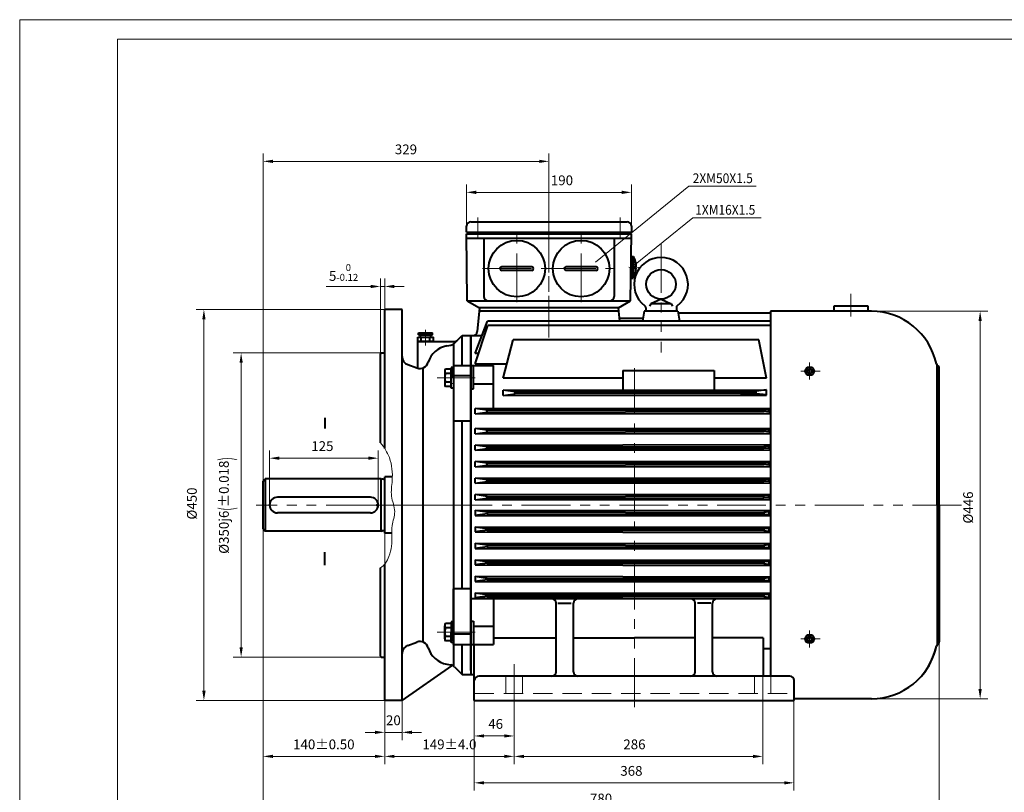
# Model space of a CAD drawing. Units: inches. Extents: x -112 to 1778, y -22 to 1314.
# Drawn here: x -112 to 1021, y 425 to 1314 of the extents above; entities that cross this region are included whole.
import ezdxf
from ezdxf.enums import TextEntityAlignment as Align

# ---------------------------------------------------------------- set-up
doc = ezdxf.new("R2010")
doc.units = ezdxf.units.IN
doc.header["$LTSCALE"] = 45
doc.linetypes.add('DASHED', pattern=[0.75, 0.5, -0.25])
doc.linetypes.add('PHANTOM', pattern=[2.5, 1.25, -0.25, 0.25, -0.25, 0.25, -0.25])
doc.layers.get('0').update_dxf_attribs({"lineweight": 40})
for name, color, linetype, lineweight in [('1轮廓实线层', 7, 'Continuous', 40), ('2细线层', 4, 'Continuous', 20), ('3中心线层', 1, 'PHANTOM', 20), ('4虚线层', 6, 'DASHED', 20), ('6文字层', 3, 'Continuous', 20), ('7标注层', 4, 'Continuous', 20), ('图框层', 7, 'Continuous', 20)]:
    doc.layers.add(name, color=color, linetype=linetype, lineweight=lineweight)
doc.styles.get("Standard").update_dxf_attribs({"font": 'txt.shx', "width": 0.667, "bigfont": 'intecad.shx'})
doc.styles.add('TH_GBDIM', font='txt.shx', dxfattribs={"width": 0.667, "bigfont": 'intecad.shx'})
doc.dimstyles.new('TH_GBDIM', dxfattribs={"dimscale": 4.5, "dimtxt": 2.5, "dimasz": 2.5, "dimexe": 2, "dimexo": 0, "dimgap": 1.5, "dimtad": 1, "dimtoh": 1, "dimdec": 1, "dimdsep": 46, "dimtxsty": 'TH_GBDIM', "dimcen": 2.5, "dimclrd": 4, "dimclre": 4, "dimclrt": 3, "dimadec": 0, "dimazin": 2, "dimtfac": 0.714286, "dimtdec": 1, "dimtmove": 0, "dimatfit": 3, "dimfxl": 1, "dimtzin": 0, "dimlwd": -1, "dimlwe": -1, "dimarcsym": 0})

# ---------------------------------------------------------------- blocks, each defined once
blk = doc.blocks.new('*D48')
at = {"layer": '7标注层', "color": 4, "transparency": 16777216}
for p, q in [((167.5, 783), (167.5, 1160)), ((496.5, 1101.9), (496.5, 1160)), ((178.8, 1151), (485.3, 1151))]:
    blk.add_line(p, q, dxfattribs=at)
for points in [[(178.8, 1152.8), (178.8, 1149.1), (167.5, 1151)], [(485.3, 1152.8), (485.3, 1149.1), (496.5, 1151)]]:
    blk.add_solid(points, dxfattribs=at)
at = {"layer": 'Defpoints', "color": 0, "transparency": 16777216}
for p in [(496.5, 1151), (496.5, 1101.9), (167.5, 783)]:
    blk.add_point(p, dxfattribs=at)
at = {"layer": '7标注层', "color": 3, "transparency": 16777216, "insert": (332, 1163.3), "char_height": 11.25, "attachment_point": 5, "style": 'TH_GBDIM'}
blk.add_mtext('329{}{}', dxfattribs=at)
blk = doc.blocks.new('*D49')
at = {"layer": '7标注层', "color": 4, "transparency": 16777216}
for p, q in [((167.5, 728), (167.5, 395)), ((945.5, 602.3), (945.5, 395)), ((178.8, 404), (934.3, 404))]:
    blk.add_line(p, q, dxfattribs=at)
for points in [[(178.8, 405.8), (178.8, 402.1), (167.5, 404)], [(934.3, 405.8), (934.3, 402.1), (945.5, 404)]]:
    blk.add_solid(points, dxfattribs=at)
at = {"layer": 'Defpoints', "color": 0, "transparency": 16777216}
for p in [(167.5, 728), (945.5, 602.3), (945.5, 404)]:
    blk.add_point(p, dxfattribs=at)
at = {"layer": '7标注层', "color": 3, "transparency": 16777216, "insert": (556.5, 416.3), "char_height": 11.25, "attachment_point": 5, "style": 'TH_GBDIM'}
blk.add_mtext('{780}{}{}', dxfattribs=at)
blk = doc.blocks.new('*D50')
at = {"layer": '7标注层', "color": 4, "transparency": 16777216}
for p, q in [((167.5, 728), (167.5, 457.2)), ((307.5, 723), (307.5, 457.2)), ((178.8, 466.2), (296.3, 466.2))]:
    blk.add_line(p, q, dxfattribs=at)
for points in [[(178.8, 468.1), (178.8, 464.4), (167.5, 466.2)], [(296.3, 468.1), (296.3, 464.4), (307.5, 466.2)]]:
    blk.add_solid(points, dxfattribs=at)
at = {"layer": 'Defpoints', "color": 0, "transparency": 16777216}
for p in [(167.5, 728), (307.5, 723), (307.5, 466.2)]:
    blk.add_point(p, dxfattribs=at)
at = {"layer": '7标注层', "color": 3, "transparency": 16777216, "insert": (237.5, 478.6), "char_height": 11.25, "attachment_point": 5, "style": 'TH_GBDIM'}
blk.add_mtext('{140}{}{%%p0.50}', dxfattribs=at)
blk = doc.blocks.new('*D51')
at = {"layer": '7标注层', "color": 4, "transparency": 16777216}
for p, q in [((307.5, 724.2), (307.5, 457.2)), ((456.5, 521.2), (456.5, 457.2)), ((318.8, 466.2), (445.3, 466.2))]:
    blk.add_line(p, q, dxfattribs=at)
for points in [[(318.8, 468.1), (318.8, 464.4), (307.5, 466.2)], [(445.3, 468.1), (445.3, 464.4), (456.5, 466.2)]]:
    blk.add_solid(points, dxfattribs=at)
at = {"layer": 'Defpoints', "color": 0, "transparency": 16777216}
for p in [(307.5, 724.2), (456.5, 521.2), (456.5, 466.2)]:
    blk.add_point(p, dxfattribs=at)
at = {"layer": '7标注层', "color": 3, "transparency": 16777216, "insert": (382, 478.6), "char_height": 11.25, "attachment_point": 5, "style": 'TH_GBDIM'}
blk.add_mtext('{149}{}{%%p4.0}', dxfattribs=at)
blk = doc.blocks.new('*D52')
at = {"layer": '7标注层', "color": 4, "transparency": 16777216}
for p, q in [((456.5, 521.2), (456.5, 457.2)), ((742.5, 519.2), (742.5, 457.2)), ((467.8, 466.2), (731.3, 466.2))]:
    blk.add_line(p, q, dxfattribs=at)
for points in [[(467.8, 468.1), (467.8, 464.3), (456.5, 466.2)], [(731.3, 468.1), (731.3, 464.3), (742.5, 466.2)]]:
    blk.add_solid(points, dxfattribs=at)
at = {"layer": 'Defpoints', "color": 0, "transparency": 16777216}
for p in [(456.5, 521.2), (742.5, 519.2), (742.5, 466.2)]:
    blk.add_point(p, dxfattribs=at)
at = {"layer": '7标注层', "color": 3, "transparency": 16777216, "insert": (594.9, 478.6), "char_height": 11.25, "attachment_point": 5, "style": 'TH_GBDIM'}
blk.add_mtext('286{}{}', dxfattribs=at)
blk = doc.blocks.new('*D53')
at = {"layer": '7标注层', "color": 4, "transparency": 16777216}
for p, q in [((410.5, 530.5), (410.5, 480.7)), ((456.5, 521.2), (456.5, 480.7)), ((421.8, 489.7), (445.3, 489.7))]:
    blk.add_line(p, q, dxfattribs=at)
for points in [[(421.8, 491.6), (421.8, 487.9), (410.5, 489.7)], [(445.3, 491.6), (445.3, 487.9), (456.5, 489.7)]]:
    blk.add_solid(points, dxfattribs=at)
at = {"layer": 'Defpoints', "color": 0, "transparency": 16777216}
for p in [(410.5, 530.5), (456.5, 521.2), (456.5, 489.7)]:
    blk.add_point(p, dxfattribs=at)
at = {"layer": '7标注层', "color": 3, "transparency": 16777216, "insert": (433.5, 502.1), "char_height": 11.25, "attachment_point": 5, "style": 'TH_GBDIM'}
blk.add_mtext(' 46{}{}', dxfattribs=at)
blk = doc.blocks.new('*D54')
at = {"layer": '7标注层', "color": 4, "transparency": 16777216}
for p, q in [((410.5, 530.5), (410.5, 426.8)), ((778.5, 530.5), (778.5, 426.8)), ((421.8, 435.8), (767.3, 435.8))]:
    blk.add_line(p, q, dxfattribs=at)
for points in [[(421.8, 437.6), (421.8, 433.9), (410.5, 435.8)], [(767.3, 437.6), (767.3, 433.9), (778.5, 435.8)]]:
    blk.add_solid(points, dxfattribs=at)
at = {"layer": 'Defpoints', "color": 0, "transparency": 16777216}
for p in [(410.5, 530.5), (778.5, 530.5), (778.5, 435.8)]:
    blk.add_point(p, dxfattribs=at)
at = {"layer": '7标注层', "color": 3, "transparency": 16777216, "insert": (591.4, 448.1), "char_height": 11.25, "attachment_point": 5, "style": 'TH_GBDIM'}
blk.add_mtext('368{}{}', dxfattribs=at)
blk = doc.blocks.new('*D55')
at = {"layer": '7标注层', "color": 4, "transparency": 16777216}
for p, q in [((175, 755.5), (175, 818.4)), ((300, 755.5), (300, 818.4)), ((186.3, 809.4), (288.8, 809.4))]:
    blk.add_line(p, q, dxfattribs=at)
for points in [[(186.3, 811.3), (186.3, 807.5), (175, 809.4)], [(288.8, 811.3), (288.8, 807.5), (300, 809.4)]]:
    blk.add_solid(points, dxfattribs=at)
at = {"layer": 'Defpoints', "color": 0, "transparency": 16777216}
for p in [(300, 809.4), (175, 755.5), (300, 755.5)]:
    blk.add_point(p, dxfattribs=at)
at = {"layer": '7标注层', "color": 3, "transparency": 16777216, "insert": (235.8, 821.8), "char_height": 11.25, "attachment_point": 5, "style": 'TH_GBDIM'}
blk.add_mtext('125{}{}', dxfattribs=at)
blk = doc.blocks.new('*D67')
at = {"layer": '7标注层', "color": 4, "transparency": 16777216}
for p, q in [((307.5, 530.5), (307.5, 484.9)), ((327.5, 530.5), (327.5, 484.9)), ((296.3, 493.9), (285, 493.9)), ((327.5, 493.9), (307.5, 493.9)), ((338.8, 493.9), (350, 493.9))]:
    blk.add_line(p, q, dxfattribs=at)
for points in [[(296.3, 495.8), (296.3, 492), (307.5, 493.9)], [(338.8, 495.8), (338.8, 492), (327.5, 493.9)]]:
    blk.add_solid(points, dxfattribs=at)
at = {"layer": 'Defpoints', "color": 0, "transparency": 16777216}
for p in [(307.5, 530.5), (327.5, 530.5), (307.5, 493.9)]:
    blk.add_point(p, dxfattribs=at)
at = {"layer": '7标注层', "color": 3, "transparency": 16777216, "insert": (317.5, 506.3), "char_height": 11.25, "attachment_point": 5, "style": 'TH_GBDIM'}
blk.add_mtext('20{}{}', dxfattribs=at)
blk = doc.blocks.new('*D68')
at = {"layer": '7标注层', "color": 4, "transparency": 16777216}
for p, q in [((302.5, 929.5), (302.5, 1016)), ((307.5, 980.5), (307.5, 1016)), ((291.3, 1007), (240.3, 1007)), ((307.5, 1007), (302.5, 1007)), ((318.8, 1007), (330, 1007))]:
    blk.add_line(p, q, dxfattribs=at)
for points in [[(291.3, 1008.9), (291.3, 1005.1), (302.5, 1007)], [(318.8, 1008.9), (318.8, 1005.1), (307.5, 1007)]]:
    blk.add_solid(points, dxfattribs=at)
at = {"layer": 'Defpoints', "color": 0, "transparency": 16777216}
for p in [(307.5, 1007), (307.5, 980.5), (302.5, 929.5)]:
    blk.add_point(p, dxfattribs=at)
at = {"layer": '7标注层', "color": 3, "transparency": 16777216, "insert": (260.2, 1023.1), "char_height": 11.25, "attachment_point": 5, "style": 'TH_GBDIM'}
blk.add_mtext('{5}{}{\\H0.7143x;\\S 0^ -0.12;}', dxfattribs=at)
blk = doc.blocks.new('*D69')
at = {"layer": '7标注层', "color": 4, "transparency": 16777216}
for p, q in [((307.5, 980.5), (90.5, 980.5)), ((99.5, 969.2), (99.5, 541.7)), ((307.5, 530.5), (90.5, 530.5))]:
    blk.add_line(p, q, dxfattribs=at)
for points in [[(97.6, 969.2), (101.4, 969.2), (99.5, 980.5)], [(97.6, 541.7), (101.4, 541.7), (99.5, 530.5)]]:
    blk.add_solid(points, dxfattribs=at)
at = {"layer": 'Defpoints', "color": 0, "transparency": 16777216}
for p in [(307.5, 980.5), (99.5, 530.5), (307.5, 530.5)]:
    blk.add_point(p, dxfattribs=at)
at = {"layer": '7标注层', "color": 3, "transparency": 16777216, "insert": (87.1, 757.2), "char_height": 11.25, "attachment_point": 5, "rotation": 90, "style": 'TH_GBDIM'}
blk.add_mtext('%%c450{}{}', dxfattribs=at)
blk = doc.blocks.new('*D70')
at = {"layer": '7标注层', "color": 4, "transparency": 16777216}
for p, q in [((303.5, 930.5), (133.3, 930.5)), ((142.3, 919.2), (142.3, 591.7)), ((305.5, 580.5), (133.3, 580.5))]:
    blk.add_line(p, q, dxfattribs=at)
for points in [[(140.5, 919.2), (144.2, 919.2), (142.3, 930.5)], [(140.5, 591.7), (144.2, 591.7), (142.3, 580.5)]]:
    blk.add_solid(points, dxfattribs=at)
at = {"layer": 'Defpoints', "color": 0, "transparency": 16777216}
for p in [(303.5, 930.5), (142.3, 580.5), (305.5, 580.5)]:
    blk.add_point(p, dxfattribs=at)
at = {"layer": '7标注层', "color": 3, "transparency": 16777216, "insert": (125.3, 754.9), "char_height": 11.25, "attachment_point": 5, "rotation": 90, "style": 'TH_GBDIM'}
blk.add_mtext('%%c350{}{j6{\\H1.5x;\\W0.5;(}%%p0.018{\\H1.5x;\\W0.5;)}}', dxfattribs=at)
blk = doc.blocks.new('*D79')
at = {"layer": '7标注层', "color": 4, "transparency": 16777216}
for p, q in [((401.5, 1076.5), (401.5, 1124.3)), ((591.5, 1076.5), (591.5, 1124.3)), ((412.8, 1115.3), (580.3, 1115.3))]:
    blk.add_line(p, q, dxfattribs=at)
for points in [[(412.8, 1117.2), (412.8, 1113.4), (401.5, 1115.3)], [(580.3, 1117.2), (580.3, 1113.4), (591.5, 1115.3)]]:
    blk.add_solid(points, dxfattribs=at)
at = {"layer": 'Defpoints', "color": 0, "transparency": 16777216}
for p in [(591.5, 1115.3), (401.5, 1076.5), (591.5, 1076.5)]:
    blk.add_point(p, dxfattribs=at)
at = {"layer": '7标注层', "color": 3, "transparency": 16777216, "insert": (511.5, 1127.7), "char_height": 11.25, "attachment_point": 5, "style": 'TH_GBDIM'}
blk.add_mtext('190', dxfattribs=at)
blk = doc.blocks.new('*D80')
at = {"layer": '7标注层', "color": 4, "transparency": 16777216}
for p, q in [((856.5, 978.5), (1001.7, 978.5)), ((992.7, 967.2), (992.7, 543.7)), ((856.5, 532.5), (1001.7, 532.5))]:
    blk.add_line(p, q, dxfattribs=at)
for points in [[(990.8, 967.2), (994.6, 967.2), (992.7, 978.5)], [(990.8, 543.7), (994.6, 543.7), (992.7, 532.5)]]:
    blk.add_solid(points, dxfattribs=at)
at = {"layer": 'Defpoints', "color": 0, "transparency": 16777216}
for p in [(856.5, 978.5), (856.5, 532.5), (992.7, 532.5)]:
    blk.add_point(p, dxfattribs=at)
at = {"layer": '7标注层', "color": 3, "transparency": 16777216, "insert": (980.3, 752.6), "char_height": 11.25, "attachment_point": 5, "rotation": 90, "style": 'TH_GBDIM'}
blk.add_mtext('%%c446{}{}', dxfattribs=at)

msp = doc.modelspace()

# ---------------------------------------------------------------- linework, layer by layer
for p, q in [((406.54, 1081.49), (586.54, 1081.49)), ((591.54, 1076.49), (591.54, 1069.49)), ((401.54, 1069.49), (591.54, 1069.49)), ((402.46, 990.49), (401.54, 1067.49)), ((401.54, 1067.49), (591.54, 1067.49)), ((402.54, 1069.49), (402.54, 1067.49)), ((590.54, 1069.49), (590.54, 1067.49)), ((590.54, 990.49), (591.54, 1067.49)), ((421.54, 1062.46), (421.54, 995.49)), ((571.54, 1062.46), (571.54, 995.49)), ((595.07, 1028.94), (595.06, 1028.19)), ((595.06, 1028.19), (596.95, 1028.16)), ((595.07, 1028.94), (595.08, 1029.69)), ((595.08, 1029.69), (596.97, 1029.66)), ((402.54, 990.49), (590.54, 990.49)), ((402.54, 990.49), (416.54, 982.49)), ((576.54, 982.49), (590.54, 990.49)), ((416.74, 982.49), (413.99, 954.99)), ((576.74, 982.49), (416.34, 982.49)), ((576.74, 978.49), (416.34, 978.49)), ((576.34, 982.49), (577.87, 967.16)), ((606.2, 978.49), (604.32, 967.16)), ((644.87, 978.49), (606.2, 978.49)), ((644.87, 978.49), (646.76, 967.16)), ((645.2, 976.49), (751.54, 976.49)), ((751.54, 978.49), (751.54, 558.5)), ((867.54, 978.49), (751.54, 978.49)), ((824.66, 978.49), (824.66, 984.64)), ((824.66, 984.64), (863.36, 984.64)), ((863.36, 984.64), (863.36, 978.49)), ((411.56, 929.75), (425.81, 967.16)), ((751.54, 967.16), (425.81, 967.16)), ((577.54, 970.49), (604.87, 970.49)), ((346.54, 953.49), (362.54, 953.49)), ((346.54, 951.49), (346.54, 953.49)), ((362.54, 951.49), (362.54, 953.49)), ((411.68, 918.12), (426.08, 961.97)), ((751.54, 961.97), (426.08, 961.97)), ((345.54, 948.49), (363.54, 948.49)), ((345.54, 943.49), (345.54, 948.49)), ((346.54, 951.49), (362.54, 951.49)), ((353.8, 943.49), (348.3, 943.49)), ((348.54, 948.49), (348.54, 951.49)), ((349.54, 943.49), (349.54, 948.49)), ((353.8, 943.49), (359.3, 943.49)), ((359.54, 943.49), (359.54, 948.49)), ((360.54, 948.49), (360.54, 951.49)), ((363.54, 943.49), (363.54, 948.49)), ((396.54, 950.49), (406.54, 950.49)), ((406.54, 950.49), (406.54, 560.49)), ((406.54, 950.49), (419.46, 950.49)), ((406.54, 564.91), (406.54, 950.49)), ((443.72, 901.54), (455.52, 945.48)), ((737.87, 945.48), (455.52, 945.48)), ((747, 901.54), (737.87, 945.48)), ((302.54, 929.49), (303.54, 930.49)), ((302.54, 827.11), (302.54, 929.49)), ((303.54, 930.49), (307.54, 930.49)), ((415.5, 929.75), (411.56, 929.75)), ((411.68, 918.12), (448.17, 918.12)), ((386.54, 915.86), (432.54, 915.86)), ((386.54, 915.86), (386.54, 851.82)), ((409.54, 889.25), (409.54, 915.86)), ((432.54, 866.63), (432.54, 915.86)), ((581.54, 910.35), (581.54, 887.84)), ((581.54, 910.35), (686.54, 910.35)), ((686.54, 910.35), (686.54, 888)), ((945.54, 755.49), (945.54, 912.99)), ((406.54, 904.2), (386.54, 904.2)), ((581.54, 901.54), (443.72, 901.54)), ((747, 901.54), (686.54, 901.54)), ((406.54, 889.25), (409.54, 889.25)), ((409.54, 894.78), (432.54, 894.78)), ((443.72, 887.64), (747, 888.08)), ((443.73, 881.59), (443.72, 887.64)), ((457.72, 885.61), (443.72, 887.59)), ((443.73, 881.59), (443.72, 887.59)), ((457.72, 885.61), (443.72, 887.59)), ((443.73, 881.59), (443.72, 887.59)), ((443.73, 881.59), (443.72, 887.59)), ((457.37, 885.66), (735, 886.07)), ((457.37, 885.66), (735, 886.07)), ((457.73, 883.61), (457.72, 885.61)), ((457.73, 883.61), (457.72, 885.61)), ((457.73, 883.66), (735, 884.07)), ((457.73, 883.66), (735, 884.07)), ((711, 886.08), (717, 886.59)), ((711, 886.08), (717, 886.59)), ((711, 884.08), (711, 886.08)), ((711, 884.08), (711, 886.08)), ((717, 883.59), (711, 884.08)), ((717, 883.59), (711, 884.08)), ((717, 886.59), (735, 886.61)), ((717, 886.59), (735, 886.61)), ((717, 883.59), (717, 886.59)), ((717, 883.59), (717, 886.59)), ((747, 888.13), (735, 886.61)), ((747, 888.13), (735, 886.61)), ((735, 883.61), (735, 886.61)), ((735, 883.61), (735, 886.61)), ((747, 882.13), (747, 888.13)), ((747, 882.08), (747, 888.13)), ((443.73, 881.59), (457.73, 883.61)), ((443.73, 881.59), (457.73, 883.61)), ((443.73, 881.64), (747, 882.08)), ((717, 883.59), (735, 883.61)), ((717, 883.59), (735, 883.61)), ((747, 882.13), (735, 883.61)), ((747, 882.13), (735, 883.61)), ((411.54, 866.49), (751.54, 866.98)), ((425.54, 864.51), (411.54, 866.49)), ((411.55, 860.49), (411.54, 866.49)), ((411.55, 860.49), (425.54, 862.51)), ((425.54, 864.51), (743.66, 864.97)), ((425.54, 862.51), (425.54, 864.51)), ((425.54, 862.51), (743.67, 862.97)), ((743.66, 864.97), (749.66, 865.48)), ((743.67, 862.97), (743.66, 864.97)), ((749.67, 862.48), (743.67, 862.97)), ((749.66, 865.48), (751.54, 865.48)), ((749.67, 862.48), (749.66, 865.48)), ((749.67, 862.48), (751.54, 862.48)), ((238.59, 855.97), (238.59, 843.48)), ((406.54, 851.82), (386.54, 851.82)), ((411.54, 860.49), (751.54, 860.98)), ((411.54, 843.45), (751.54, 843.95)), ((425.54, 841.47), (411.54, 843.45)), ((411.55, 837.45), (411.54, 843.45)), ((411.55, 837.45), (411.54, 843.45)), ((411.55, 837.45), (425.54, 839.47)), ((425.54, 841.47), (743.66, 841.94)), ((425.54, 839.47), (425.54, 841.47)), ((425.54, 839.47), (743.67, 839.94)), ((743.66, 841.94), (749.66, 842.45)), ((743.67, 839.94), (743.66, 841.94)), ((749.67, 839.45), (743.67, 839.94)), ((749.66, 842.45), (751.54, 842.45)), ((749.67, 839.45), (749.66, 842.45)), ((749.67, 839.45), (751.54, 839.45)), ((411.54, 837.45), (751.54, 837.95)), ((411.54, 824.45), (751.54, 824.95)), ((425.54, 822.47), (411.54, 824.45)), ((411.55, 818.45), (411.54, 824.45)), ((411.55, 818.45), (411.54, 824.45)), ((411.54, 818.45), (751.54, 818.95)), ((411.55, 818.45), (425.54, 820.47)), ((425.54, 822.47), (743.66, 822.94)), ((425.54, 820.47), (425.54, 822.47)), ((425.54, 820.47), (743.67, 820.94)), ((743.66, 822.94), (749.66, 823.45)), ((743.67, 820.94), (743.66, 822.94)), ((749.67, 820.45), (743.67, 820.94)), ((749.66, 823.45), (751.54, 823.45)), ((749.67, 820.45), (749.66, 823.45)), ((749.67, 820.45), (751.54, 820.45)), ((411.54, 805.45), (751.54, 805.95)), ((425.54, 803.47), (411.54, 805.45)), ((411.55, 799.45), (411.54, 805.45)), ((411.55, 799.45), (411.54, 805.45)), ((749.66, 804.45), (751.54, 804.45)), ((411.54, 799.45), (751.54, 799.95)), ((411.55, 799.45), (425.54, 801.47)), ((425.54, 803.47), (743.66, 803.94)), ((425.54, 801.47), (425.54, 803.47)), ((425.54, 801.47), (743.67, 801.94)), ((743.66, 803.94), (749.66, 804.45)), ((743.67, 801.94), (743.66, 803.94)), ((749.67, 801.45), (743.67, 801.94)), ((749.67, 801.45), (749.66, 804.45)), ((749.67, 801.45), (751.54, 801.45)), ((167.54, 782.99), (170.04, 785.49)), ((167.54, 727.99), (167.54, 782.99)), ((303.54, 785.49), (170.04, 785.49)), ((170.04, 785.49), (170.04, 725.49)), ((303.54, 725.49), (303.54, 785.49)), ((303.54, 785.49), (304.66, 785.19)), ((305.94, 785.19), (304.66, 785.19)), ((307.54, 722.99), (307.54, 787.99)), ((316.33, 787.99), (307.54, 787.99)), ((411.54, 786.45), (751.54, 786.95)), ((425.54, 784.47), (411.54, 786.45)), ((411.55, 780.45), (411.54, 786.45)), ((411.55, 780.45), (411.54, 786.45)), ((411.55, 780.45), (425.54, 782.47)), ((425.54, 784.47), (743.66, 784.94)), ((425.54, 782.47), (425.54, 784.47)), ((425.54, 782.47), (743.67, 782.94)), ((743.66, 784.94), (749.66, 785.45)), ((743.67, 782.94), (743.66, 784.94)), ((749.67, 782.45), (743.67, 782.94)), ((749.66, 785.45), (751.54, 785.45)), ((749.67, 782.45), (749.66, 785.45)), ((749.67, 782.45), (751.54, 782.45)), ((411.54, 780.45), (751.54, 780.95)), ((291.04, 764.49), (184.04, 764.49)), ((411.54, 767.45), (751.54, 767.95)), ((411.55, 761.45), (411.54, 767.45)), ((411.55, 761.45), (411.54, 767.45)), ((425.54, 765.47), (411.54, 767.45)), ((411.54, 761.45), (751.54, 761.95)), ((411.55, 761.45), (425.54, 763.47)), ((425.54, 765.47), (743.66, 765.94)), ((425.54, 763.47), (425.54, 765.47)), ((425.54, 763.47), (743.67, 763.94)), ((743.66, 765.94), (749.66, 766.45)), ((743.67, 763.94), (743.66, 765.94)), ((749.67, 763.45), (743.67, 763.94)), ((749.67, 763.45), (749.66, 766.45)), ((749.66, 766.45), (751.54, 766.45)), ((749.67, 763.45), (751.54, 763.45)), ((307.54, 722.99), (307.54, 755.49)), ((411.55, 749.52), (411.54, 743.52)), ((411.55, 749.52), (411.54, 743.52)), ((411.54, 749.52), (751.54, 749.03)), ((411.55, 749.52), (425.54, 747.5)), ((945.54, 755.49), (945.54, 597.99)), ((291.04, 746.49), (184.04, 746.49)), ((425.54, 745.5), (411.54, 743.52)), ((411.54, 743.52), (751.54, 743.03)), ((425.54, 747.5), (425.54, 745.5)), ((425.54, 747.5), (743.67, 747.04)), ((425.54, 745.5), (743.66, 745.04)), ((743.67, 747.04), (743.66, 745.04)), ((743.66, 745.04), (749.66, 744.53)), ((749.67, 747.53), (743.67, 747.04)), ((749.67, 747.53), (749.66, 744.53)), ((749.66, 744.53), (751.54, 744.53)), ((749.67, 747.53), (751.54, 747.53)), ((167.54, 727.99), (170.04, 725.49)), ((303.54, 725.49), (170.04, 725.49)), ((303.54, 725.49), (304.66, 725.79)), ((305.94, 725.79), (304.66, 725.79)), ((411.55, 730.52), (411.54, 724.52)), ((411.55, 730.52), (411.54, 724.52)), ((411.54, 730.52), (751.54, 730.03)), ((425.54, 726.5), (411.54, 724.52)), ((411.55, 730.52), (425.54, 728.5)), ((425.54, 728.5), (425.54, 726.5)), ((425.54, 728.5), (743.67, 728.04)), ((425.54, 726.5), (743.66, 726.04)), ((743.67, 728.04), (743.66, 726.04)), ((743.66, 726.04), (749.66, 725.53)), ((749.67, 728.53), (743.67, 728.04)), ((749.67, 728.53), (749.66, 725.53)), ((749.66, 725.53), (751.54, 725.53)), ((749.67, 728.53), (751.54, 728.53)), ((315.57, 722.99), (307.54, 722.99)), ((411.54, 724.52), (751.54, 724.03)), ((411.55, 711.52), (411.54, 705.52)), ((411.55, 711.52), (411.54, 705.52)), ((411.54, 711.52), (751.54, 711.03)), ((425.54, 707.5), (411.54, 705.52)), ((411.54, 705.52), (751.54, 705.03)), ((411.55, 711.52), (425.54, 709.5)), ((425.54, 709.5), (425.54, 707.5)), ((425.54, 709.5), (743.67, 709.04)), ((425.54, 707.5), (743.66, 707.04)), ((743.67, 709.04), (743.66, 707.04)), ((743.66, 707.04), (749.66, 706.53)), ((749.67, 709.53), (743.67, 709.04)), ((749.67, 709.53), (749.66, 706.53)), ((749.66, 706.53), (751.54, 706.53)), ((749.67, 709.53), (751.54, 709.53)), ((238.4, 701.4), (238.4, 686.32)), ((411.55, 692.52), (411.54, 686.52)), ((411.55, 692.52), (411.54, 686.52)), ((411.54, 692.52), (751.54, 692.03)), ((411.55, 692.52), (425.54, 690.5)), ((302.54, 633.05), (302.54, 683.07)), ((307.54, 530.49), (307.54, 687.36)), ((425.54, 688.5), (411.54, 686.52)), ((411.54, 686.52), (751.54, 686.03)), ((425.54, 690.5), (425.54, 688.5)), ((425.54, 690.5), (743.67, 690.04)), ((425.54, 688.5), (743.66, 688.04)), ((743.67, 690.04), (743.66, 688.04)), ((743.66, 688.04), (749.66, 687.53)), ((749.67, 690.53), (743.67, 690.04)), ((749.67, 690.53), (749.66, 687.53)), ((749.66, 687.53), (751.54, 687.53)), ((749.67, 690.53), (751.54, 690.53)), ((411.55, 673.52), (411.54, 667.52)), ((411.55, 673.52), (411.54, 667.52)), ((411.54, 673.52), (751.54, 673.03)), ((425.54, 669.5), (411.54, 667.52)), ((411.55, 673.52), (425.54, 671.5)), ((425.54, 671.5), (425.54, 669.5)), ((425.54, 671.5), (743.67, 671.04)), ((425.54, 669.5), (743.66, 669.04)), ((743.67, 671.04), (743.66, 669.04)), ((743.66, 669.04), (749.66, 668.53)), ((749.67, 671.53), (743.67, 671.04)), ((749.67, 671.53), (749.66, 668.53)), ((749.66, 668.53), (751.54, 668.53)), ((749.67, 671.53), (751.54, 671.53)), ((386.54, 595.12), (386.54, 659.16)), ((406.54, 659.16), (386.54, 659.16)), ((411.54, 667.52), (751.54, 667.03)), ((302.54, 581.49), (302.54, 648.75)), ((751.54, 647.5), (406.54, 647.5)), ((411.55, 654.52), (411.54, 648.52)), ((411.55, 654.52), (411.54, 648.52)), ((411.54, 654.52), (751.54, 654.03)), ((425.54, 650.5), (411.54, 648.52)), ((411.54, 648.52), (751.54, 648.03)), ((411.55, 654.52), (425.54, 652.5)), ((425.54, 652.5), (425.54, 650.5)), ((425.54, 652.5), (743.67, 652.04)), ((425.54, 650.5), (743.66, 650.04)), ((432.54, 647.5), (432.54, 595.12)), ((743.67, 652.04), (743.66, 650.04)), ((743.66, 650.04), (749.66, 649.53)), ((749.67, 652.53), (743.67, 652.04)), ((749.67, 652.53), (749.66, 649.53)), ((749.66, 649.53), (751.54, 649.53)), ((749.67, 652.53), (751.54, 652.53)), ((504.79, 563.5), (504.79, 642.68)), ((506.86, 642.5), (521.98, 642.5)), ((524.79, 563.5), (524.79, 642.5)), ((664.79, 563.5), (664.79, 642.5)), ((682.71, 642.5), (667.59, 642.5)), ((684.79, 563.5), (684.79, 642.5)), ((406.54, 621.72), (409.54, 621.72)), ((409.54, 621.72), (409.54, 595.12)), ((409.54, 616.2), (432.54, 616.2)), ((406.54, 606.77), (386.54, 606.77)), ((432.54, 602.51), (504.79, 602.51)), ((524.79, 602.51), (594.79, 602.51)), ((664.79, 602.51), (594.79, 602.51)), ((743.04, 602.51), (684.79, 602.51)), ((743.04, 602.51), (743.04, 558.5)), ((386.54, 595.12), (432.54, 595.12)), ((410.54, 530.48), (410.54, 595.12)), ((751.54, 590.12), (743.04, 590.12)), ((302.54, 581.49), (303.54, 580.49)), ((303.54, 580.49), (307.54, 580.49)), ((327.54, 530.49), (327.54, 584.53)), ((396.54, 560.49), (406.54, 560.49)), ((406.54, 566.49), (406.54, 560.49)), ((406.54, 560.49), (410.79, 560.49)), ((773.54, 558.5), (415.79, 558.5)), ((778.54, 530.48), (778.54, 553.5)), ((410.54, 530.48), (778.54, 530.48)), ((867.54, 532.49), (778.54, 532.49))]:
    msp.add_line(p, q)
at = {"color": 7, "linetype": 'Continuous'}
for p, q in [((327.54, 980.49), (307.54, 980.49)), ((327.54, 577.68), (327.54, 980.49)), ((345.54, 943.49), (387.47, 943.49)), ((345.54, 912.9), (345.54, 943.49)), ((387.71, 941.66), (396.54, 950.49)), ((378.85, 938.63), (383.44, 939.44)), ((334.12, 917.05), (344.66, 913.22)), ((334.12, 593.93), (344.66, 597.76)), ((327.54, 530.49), (384.87, 570.52)), ((378.85, 572.35), (383.44, 571.54)), ((387.71, 569.32), (396.54, 560.49)), ((327.54, 530.49), (307.54, 530.49))]:
    msp.add_line(p, q, dxfattribs=at)
at = {"color": 7}
for p, q in [((307.54, 820.5), (307.54, 980.49)), ((386.54, 940.59), (386.54, 570.38)), ((396.54, 915.86), (396.54, 950.49)), ((406.54, 944.49), (406.54, 950.49)), ((406.54, 944.96), (406.54, 560.49)), ((351.95, 597.59), (351.95, 913.39)), ((396.54, 659.16), (396.54, 851.82)), ((307.54, 755.49), (307.54, 787.99)), ((396.54, 560.49), (396.54, 595.12))]:
    msp.add_line(p, q, dxfattribs=at)
for centre, radius, start, end in [((426.54, 995.49), 5, 180, 270), ((566.54, 995.49), 5, 270, 0), ((409.01, 955.49), 5, 270, 354.28941), ((305.94, 786.79), 1.6, 270, 0), ((184.04, 755.49), 9, 90, 180), ((291.04, 755.49), 9, 0, 90), ((184.04, 755.49), 9, 180, 270), ((291.04, 755.49), 9, 270, 0), ((305.94, 724.19), 1.6, 0, 90), ((499.79, 642.5), 5, 0, 90), ((529.79, 642.5), 5, 90, 180), ((659.79, 642.5), 5, 0, 90), ((689.79, 642.5), 5, 90, 180), ((415.79, 553.5), 5, 90, 180), ((499.79, 563.5), 5, 270, 0), ((529.79, 563.5), 5, 180, 270), ((659.79, 563.5), 5, 270, 0), ((689.79, 563.5), 5, 180, 270), ((773.54, 553.5), 5, 0, 90)]:
    msp.add_arc(centre, radius, start, end)
at = {"color": 7, "linetype": 'Continuous'}
for centre, radius, start, end in [((382.05, 947.32), 8, 280, 315), ((387.47, 948.49), 5, 270, 315), ((383.54, 912.04), 27, 100, 163.39433), ((337.54, 926.45), 10, 180, 250), ((348.08, 922.61), 10, 250, 343.39433), ((337.54, 584.53), 10, 110, 180), ((348.08, 588.37), 10, 16.60567, 110), ((383.54, 598.94), 27, 196.60567, 260), ((382.05, 563.66), 8, 45, 80)]:
    msp.add_arc(centre, radius, start, end, dxfattribs=at)
at = {"color": 7}
msp.add_point((298.54, 755.49), dxfattribs=at)
msp.add_point((298.54, 755.49), dxfattribs=at)
msp.add_point((298.54, 755.49), dxfattribs=at)
msp.add_point((298.54, 755.49), dxfattribs=at)
msp.add_point((298.54, 755.49), dxfattribs=at)
msp.add_point((298.54, 755.49), dxfattribs=at)
at = {"layer": '1轮廓实线层'}
for p, q in [((401.54, 1069.49), (401.54, 1076.49)), ((401.6, 1062.46), (591.47, 1062.46)), ((591.17, 1039.49), (590.9, 1018.49)), ((591.17, 1039.49), (591.92, 1039.48)), ((591.95, 1041.35), (591.63, 1016.61)), ((591.95, 1041.35), (593.95, 1041.33)), ((593.95, 1041.33), (593.63, 1016.58)), ((440.17, 1027.49), (440.17, 1027.49)), ((476.94, 1029.46), (442.14, 1029.46)), ((476.94, 1025.52), (442.14, 1025.52)), ((478.91, 1027.49), (478.91, 1027.49)), ((514.17, 1027.49), (514.17, 1027.49)), ((550.94, 1029.46), (516.14, 1029.46)), ((550.94, 1025.52), (516.14, 1025.52)), ((552.91, 1027.49), (552.91, 1027.49)), ((590.9, 1018.49), (591.65, 1018.48)), ((591.63, 1016.61), (593.63, 1016.58)), ((613.82, 986.85), (612.41, 984.31)), ((625.54, 992.49), (613.82, 986.85)), ((637.26, 986.85), (613.82, 986.85)), ((625.54, 992.49), (637.26, 986.85)), ((637.26, 986.85), (638.67, 984.31)), ((576.54, 982.49), (416.54, 982.49)), ((607.94, 982.53), (607.94, 978.49)), ((643.14, 978.49), (607.94, 978.49)), ((643.14, 982.53), (643.14, 978.49)), ((363.54, 943.49), (345.54, 943.49)), ((347.44, 943.49), (353.8, 943.49)), ((360.15, 943.49), (353.8, 943.49)), ((376.54, 909.3), (376.54, 901.86)), ((384.04, 911.79), (377.66, 911.79)), ((384.04, 906.82), (377.66, 906.82)), ((386.54, 913.86), (384.04, 913.86)), ((384.04, 913.86), (384.04, 901.86)), ((384.04, 891.94), (384.04, 911.79)), ((386.54, 901.86), (386.54, 913.86)), ((795.1, 912.13), (793.65, 909.63)), ((793.65, 909.63), (795.1, 907.13)), ((797.98, 912.13), (795.1, 912.13)), ((795.1, 907.13), (797.98, 907.13)), ((799.42, 909.63), (797.98, 912.13)), ((797.98, 907.13), (799.42, 909.63)), ((943.35, 755.49), (943.35, 916.32)), ((376.54, 901.86), (376.54, 894.42)), ((384.04, 896.9), (377.66, 896.9)), ((384.04, 889.86), (384.04, 901.86)), ((386.54, 901.86), (386.54, 889.86)), ((384.04, 891.94), (377.66, 891.94)), ((386.54, 889.86), (384.04, 889.86)), ((943.35, 755.49), (943.35, 594.65)), ((376.54, 609.12), (376.54, 616.56)), ((384.04, 619.04), (377.66, 619.04)), ((384.04, 614.08), (377.66, 614.08)), ((384.04, 621.12), (384.04, 609.12)), ((386.54, 621.12), (384.04, 621.12)), ((384.04, 619.04), (384.04, 599.19)), ((386.54, 609.12), (386.54, 621.12)), ((376.54, 601.67), (376.54, 609.12)), ((384.04, 604.16), (377.66, 604.16)), ((384.04, 597.12), (384.04, 609.12)), ((386.54, 609.12), (386.54, 597.12)), ((793.65, 601.34), (795.1, 603.84)), ((795.1, 598.84), (793.65, 601.34)), ((795.1, 603.84), (797.98, 603.84)), ((797.98, 603.84), (799.42, 601.34)), ((799.42, 601.34), (797.98, 598.84)), ((384.04, 599.19), (377.66, 599.19)), ((386.54, 597.12), (384.04, 597.12)), ((797.98, 598.84), (795.1, 598.84))]:
    msp.add_line(p, q, dxfattribs=at)
for centre, radius in [((459.54, 1027.49), 32.5), ((533.54, 1027.49), 32.5), ((625.54, 1009.49), 17), ((796.54, 909.63), 5), ((796.54, 909.63), 2.88), ((796.54, 601.34), 5), ((796.54, 601.34), 2.88)]:
    msp.add_circle(centre, radius, dxfattribs=at)
for centre, radius, start, end in [((406.54, 1076.49), 5, 90, 180), ((586.54, 1076.49), 5, 0, 90), ((571.34, 1029.24), 25.64, 0.93239, 28.11954), ((625.54, 1009.49), 31, 307.13807, 232.86192), ((442.14, 1027.49), 1.97, 90, 180), ((442.14, 1027.49), 1.97, 180, 270), ((476.94, 1027.49), 1.97, 0, 90), ((476.94, 1027.49), 1.97, 270, 0), ((516.14, 1027.49), 1.97, 90, 180), ((516.14, 1027.49), 1.97, 180, 270), ((550.94, 1027.49), 1.97, 0, 90), ((550.94, 1027.49), 1.97, 270, 0), ((571.34, 1029.24), 25.64, 330.39226, 357.57941), ((605.12, 982.53), 2.82, 0, 52.86193), ((645.95, 982.53), 2.82, 127.13808, 180), ((867.54, 901.99), 76.5, 12.07801, 90), ((945.28, 918.62), 3, 192.07801, 240.10012), ((379.84, 909.3), 3.3, 131.22087, 228.77913), ((388.05, 901.86), 11.51, 154.45385, 205.54615), ((942.04, 912.99), 3.5, 0, 60.10012), ((379.84, 894.42), 3.3, 131.22087, 228.77913), ((379.84, 616.56), 3.3, 131.22087, 228.77913), ((388.05, 609.12), 11.51, 154.45385, 205.54615), ((379.84, 601.67), 3.3, 131.22087, 228.77913), ((867.54, 608.99), 76.5, 270, 347.92199), ((867.54, 608.99), 76.5, 319.42774, 347.92199), ((945.28, 592.35), 3, 119.89988, 167.92199), ((942.04, 597.99), 3.5, 299.89988, 0)]:
    msp.add_arc(centre, radius, start, end, dxfattribs=at)
at = {"layer": '2细线层'}
for p, q in [((-112.5, -22.5), (-112.5, 1314)), ((1777.5, 1314), (-112.5, 1314)), ((657.43, 1122.49), (550.1, 1035.08)), ((734.89, 1122.49), (657.43, 1122.49)), ((661.93, 1086.14), (593.81, 1030.67)), ((740.6, 1086.14), (661.93, 1086.14))]:
    msp.add_line(p, q, dxfattribs=at)
at = {"layer": '2细线层', "start_tangent": (0.6575838, -0.7533814), "end_tangent": (-0.8814563, -0.4722656)}
msp.add_spline([(302.54, 827.11), (312.86, 810.02), (316.13, 783.49), (315.4, 765.68), (319.04, 747.87), (316.13, 731.87), (315.4, 708.15), (312.41, 696.34), (302.54, 683.07)], degree=3, dxfattribs=at)
at = {"layer": '3中心线层'}
for p, q in [((496.54, 1101.93), (496.54, 948.45)), ((414.54, 1086.39), (414.54, 1063.22)), ((496.54, 1086.39), (496.54, 978.1)), ((578.54, 1086.39), (578.54, 1062.97)), ((459.54, 988.83), (459.54, 1070.46)), ((533.54, 988.83), (533.54, 1070.46)), ((625.54, 1055.93), (625.54, 930.83)), ((420.17, 1027.49), (497.25, 1027.49)), ((494.17, 1027.49), (571.25, 1027.49)), ((588.57, 1029.02), (600.79, 1028.86)), ((843.82, 998.6), (843.82, 980.24)), ((843.82, 990.64), (843.82, 972.28)), ((354.54, 939), (354.54, 956.96)), ((796.54, 919.37), (796.54, 899.78)), ((594.79, 522.94), (594.79, 912.85)), ((808.57, 909.63), (786.51, 909.63)), ((411.77, 901.86), (368.06, 901.86)), ((971.29, 755.49), (159.77, 755.49)), ((291.46, 755.49), (420.62, 755.49)), ((311.45, 755.49), (357.99, 755.49)), ((424.3, 755.49), (331.25, 755.49)), ((411.77, 609.12), (368.06, 609.12)), ((808.57, 601.34), (786.51, 601.34)), ((796.54, 591.6), (796.54, 611.2)), ((410.54, 521.15), (410.54, 572.19)), ((456.54, 521.15), (456.54, 572.19)), ((742.54, 519.21), (742.54, 572.19))]:
    msp.add_line(p, q, dxfattribs=at)
at = {"layer": '4虚线层'}
for p, q in [((386.54, 908.36), (384.04, 908.36)), ((386.54, 895.36), (384.04, 895.36)), ((386.54, 615.62), (384.04, 615.62)), ((386.54, 602.62), (384.04, 602.62)), ((447.04, 538.48), (447.04, 558.5)), ((466.04, 538.48), (466.04, 558.5)), ((733.04, 538.48), (733.04, 558.5)), ((752.04, 538.48), (752.04, 558.5)), ((410.79, 538.48), (778.79, 538.48))]:
    msp.add_line(p, q, dxfattribs=at)
at = {"layer": '图框层'}
for p in [(0, 0), (1755, 1291.5)]:
    msp.add_line(p, (0, 1291.5), dxfattribs=at)

# ---------------------------------------------------------------- texts
at = {"layer": '6文字层', "width": 0.9}
for s, p in [('2XM50X1.5', (696.57, 1131.56)), ('1XM16X1.5', (699.39, 1095.22))]:
    msp.add_text(s, height=11.25, dxfattribs=at).set_placement(p, align=Align.MIDDLE_CENTER)

# ---------------------------------------------------------------- dimensions: what is measured, and where the dimension line sits
at = {"layer": '7标注层'}
dim = msp.add_linear_dim(base=(496.54, 1150.96), p1=(167.54, 782.99), p2=(496.54, 1101.93), text='329{}{}', dimstyle='TH_GBDIM', dxfattribs=at)
dim.commit()
dim.dimension.update_dxf_attribs({"geometry": '*D48', "text_midpoint": (332.04, 1163.34)})
dim = msp.add_linear_dim(base=(591.54, 1115.29), p1=(401.54, 1076.49), p2=(591.54, 1076.49), dimstyle='TH_GBDIM', dxfattribs=at)
dim.commit()
dim.dimension.update_dxf_attribs({"geometry": '*D79', "text_midpoint": (511.49, 1115.29), "dimtype": 160})
at = {"layer": '7标注层', "color": 7}
dim = msp.add_linear_dim(base=(307.54, 1007), p1=(302.54, 929.49), p2=(307.54, 980.49), text='{5}{}{\\H0.7143x;\\S 0^ -0.12;}', dimstyle='TH_GBDIM', dxfattribs=at)
dim.commit()
dim.dimension.update_dxf_attribs({"geometry": '*D68', "text_midpoint": (260.16, 1007), "dimtype": 160})
at = {"layer": '7标注层'}
for base, p1, p2, text, picture, middle in [((99.5, 530.49), (307.54, 980.49), (307.54, 530.49), '%%c450{}{}', '*D69', (99.5, 757.22)), ((142.34, 580.49), (303.54, 930.49), (305.54, 580.49), '%%c350{}{j6{\\H1.5x;\\W0.5;(}%%p0.018{\\H1.5x;\\W0.5;)}}', '*D70', (142.34, 754.87))]:
    dim = msp.add_linear_dim(base=base, p1=p1, p2=p2, angle=90, text=text, dimstyle='TH_GBDIM', override={"dimgap": 1.5, "dimtad": 1, "dimjust": 0, "dimse1": 0, "dimse2": 0, "dimsd1": 0, "dimsd2": 0, "dimclrt": 3, "dimtvp": 0}, dxfattribs=at)
    dim.commit()
    dim.dimension.update_dxf_attribs({"geometry": picture, "text_midpoint": middle, "dimtype": 160})
dim = msp.add_linear_dim(base=(992.71, 532.49), p1=(856.49, 978.49), p2=(856.49, 532.49), angle=270, text='%%c446{}{}', dimstyle='TH_GBDIM', dxfattribs=at)
dim.commit()
dim.dimension.update_dxf_attribs({"geometry": '*D80', "text_midpoint": (992.71, 752.57), "dimtype": 161})
for base, p1, p2, text, picture, middle in [((300.04, 809.42), (175.04, 755.49), (300.04, 755.49), '125{}{}', '*D55', (235.8, 809.42)), ((456.54, 489.74), (410.54, 530.48), (456.54, 521.15), ' 46{}{}', '*D53', (433.48, 489.74)), ((778.54, 435.77), (410.54, 530.48), (778.54, 530.48), '368{}{}', '*D54', (591.41, 435.77)), ((742.54, 466.19), (456.54, 521.15), (742.54, 519.21), '286{}{}', '*D52', (594.87, 466.19))]:
    dim = msp.add_linear_dim(base=base, p1=p1, p2=p2, text=text, dimstyle='TH_GBDIM', override={"dimgap": 1.5, "dimtad": 1, "dimjust": 0, "dimse1": 0, "dimse2": 0, "dimsd1": 0, "dimsd2": 0, "dimclrt": 3, "dimtvp": 0}, dxfattribs=at)
    dim.commit()
    dim.dimension.update_dxf_attribs({"geometry": picture, "text_midpoint": middle, "dimtype": 160})
for base, p1, p2, text, picture, middle in [((945.54, 403.95), (167.54, 727.99), (945.54, 602.31), '{780}{}{}', '*D49', (556.54, 416.33)), ((307.54, 466.23), (167.54, 727.99), (307.54, 722.99), '{140}{}{%%p0.50}', '*D50', (237.54, 478.6)), ((456.54, 466.23), (307.54, 724.19), (456.54, 521.15), '{149}{}{%%p4.0}', '*D51', (382.04, 478.6))]:
    dim = msp.add_linear_dim(base=base, p1=p1, p2=p2, text=text, dimstyle='TH_GBDIM', override={"dimgap": 1.5, "dimtad": 1, "dimjust": 0, "dimdec": 1, "dimlfac": 1, "dimse1": 0, "dimse2": 0, "dimsd1": 0, "dimsd2": 0, "dimclrt": 3, "dimtvp": 0}, dxfattribs=at)
    dim.commit()
    dim.dimension.update_dxf_attribs({"geometry": picture, "text_midpoint": middle})
at = {"layer": '7标注层', "color": 7}
dim = msp.add_linear_dim(base=(307.54, 493.89), p1=(327.54, 530.49), p2=(307.54, 530.49), text='20{}{}', dimstyle='TH_GBDIM', override={"dimgap": 1.5, "dimtad": 1, "dimjust": 0, "dimse1": 0, "dimse2": 0, "dimsd1": 0, "dimsd2": 0, "dimclrt": 3, "dimtvp": 0}, dxfattribs=at)
dim.commit()
dim.dimension.update_dxf_attribs({"geometry": '*D67', "text_midpoint": (317.54, 493.89), "dimtype": 160})

doc.saveas('drawing.dxf')
